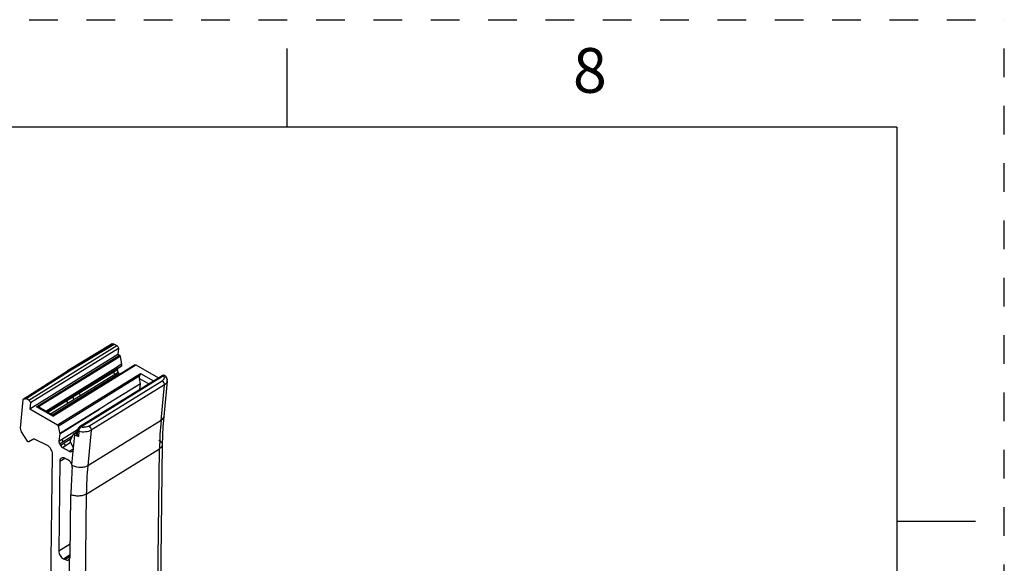
# Model space of a CAD drawing. Units: inches. Extents: x 0 to 17, y 0 to 11.
# Drawn here: x 13.6 to 17, y 9.1 to 11 of the extents above; entities that cross this region are included whole.
import ezdxf

# ---------------------------------------------------------------- set-up
doc = ezdxf.new("R2010")
doc.units = ezdxf.units.IN
doc.header["$LTSCALE"] = 0.935
doc.header["$MEASUREMENT"] = 0
doc.linetypes.add('HIDDEN', pattern=[0.2, 0.1, -0.1])
doc.layers.get('0').update_dxf_attribs({"linetype": 'CONTINUOUS'})
doc.layers.add('DEFAULT_2', color=8, linetype='HIDDEN')
doc.styles.add('TEXTSTYLE_3', font='txt', dxfattribs={"width": 0.8})

msp = doc.modelspace()

# ---------------------------------------------------------------- linework, layer by layer
at = {"color": 7, "linetype": 'CONTINUOUS'}
for p, q in [((14.5, 10.625), (14.5, 10.9)), ((16.625, 10.625), (0.375, 10.625)), ((16.625, 10.625), (16.625, 0.375)), ((13.7687, 9.704), (13.9106, 9.7919)), ((13.7687, 9.7034), (13.9106, 9.7913)), ((13.7522, 9.6881), (13.6624, 9.6325)), ((13.7514, 9.6871), (13.6628, 9.6323)), ((13.7519, 9.6875), (13.74, 9.6801)), ((13.74, 9.6802), (13.7519, 9.6875)), ((13.7517, 9.6873), (13.7522, 9.6881)), ((13.7842, 9.7079), (13.784, 9.7073)), ((13.7842, 9.7078), (13.7841, 9.7074)), ((13.6729, 9.6388), (13.719, 9.6672)), ((13.7191, 9.6671), (13.6729, 9.6385)), ((13.719, 9.6672), (13.7228, 9.6696)), ((13.7229, 9.6695), (13.7191, 9.6671)), ((13.7228, 9.6696), (13.7268, 9.672)), ((13.7268, 9.6719), (13.7229, 9.6695)), ((13.7268, 9.672), (13.7277, 9.6726)), ((13.7277, 9.6725), (13.7268, 9.6719)), ((13.7321, 9.6752), (13.7277, 9.6725)), ((13.7277, 9.6726), (13.732, 9.6752)), ((13.732, 9.6752), (13.7328, 9.6758)), ((13.7329, 9.6757), (13.7321, 9.6752)), ((13.7328, 9.6758), (13.7392, 9.6797)), ((13.7392, 9.6796), (13.7329, 9.6757)), ((13.7392, 9.6797), (13.74, 9.6802)), ((13.74, 9.6801), (13.7392, 9.6796)), ((13.6625, 9.6325), (13.6702, 9.6372)), ((13.6703, 9.6369), (13.6628, 9.6322)), ((13.6702, 9.6372), (13.6723, 9.6385)), ((13.6724, 9.6381), (13.6703, 9.6369)), ((13.6723, 9.6385), (13.6729, 9.6388)), ((13.6729, 9.6385), (13.6724, 9.6381)), ((13.845, 9.6421), (13.7061, 9.5562)), ((13.7062, 9.5556), (13.8449, 9.6415)), ((16.9, 9.25), (16.625, 9.25))]:
    msp.add_line(p, q, dxfattribs=at)
at = {"color": 6, "linetype": 'CONTINUOUS'}
for p, q in [((13.5987, 9.6733), (13.9058, 9.8634)), ((13.9111, 9.8536), (13.604, 9.6635)), ((13.889, 9.8696), (13.7334, 9.7758)), ((13.7348, 9.7734), (13.8863, 9.8647)), ((13.7404, 9.7752), (13.8961, 9.869)), ((13.8961, 9.869), (13.9058, 9.8634)), ((13.9111, 9.8536), (13.9091, 9.8331)), ((13.6021, 9.6429), (13.9091, 9.8331)), ((13.6252, 9.6504), (13.9148, 9.8298)), ((13.9174, 9.826), (13.6327, 9.6497)), ((13.9091, 9.8331), (13.9148, 9.8298)), ((13.9148, 9.8298), (13.916, 9.8288)), ((13.9174, 9.826), (13.9223, 9.7988)), ((13.6826, 9.6171), (13.9722, 9.7965)), ((13.9698, 9.7966), (13.6839, 9.6196)), ((13.7514, 9.6871), (13.9212, 9.7922)), ((13.7522, 9.6881), (13.9217, 9.7931)), ((13.8268, 9.7078), (13.9576, 9.7887)), ((13.9222, 9.799), (13.9106, 9.7919)), ((13.9213, 9.7923), (13.9212, 9.7922)), ((13.9217, 9.7931), (13.9213, 9.7923)), ((13.9222, 9.7985), (13.9217, 9.7931)), ((13.9576, 9.7887), (13.9582, 9.7895)), ((13.9582, 9.7895), (13.9583, 9.7895)), ((13.9692, 9.7959), (13.9584, 9.7892)), ((13.9692, 9.7959), (13.9698, 9.7966)), ((13.9698, 9.7966), (13.971, 9.7969)), ((13.971, 9.7969), (13.9722, 9.7965)), ((13.9722, 9.7965), (14.051, 9.7508)), ((13.5819, 9.6794), (13.7333, 9.7757)), ((13.5833, 9.6771), (13.7307, 9.7708)), ((13.5891, 9.6789), (13.7404, 9.7752)), ((13.6645, 9.6313), (13.9074, 9.7817)), ((13.6653, 9.6308), (13.9073, 9.7806)), ((13.6745, 9.6255), (13.9096, 9.771)), ((13.6797, 9.6225), (13.9121, 9.7664)), ((13.6987, 9.5869), (13.9884, 9.7662)), ((13.7014, 9.5831), (13.9861, 9.7594)), ((13.7333, 9.7757), (13.7334, 9.7758)), ((14.0631, 9.7584), (13.775, 9.58)), ((13.776, 9.5785), (14.0614, 9.7551)), ((14.0679, 9.758), (13.7798, 9.5796)), ((13.8958, 9.7745), (13.8963, 9.7768)), ((13.9074, 9.7817), (13.9073, 9.7806)), ((13.9096, 9.771), (13.9121, 9.7664)), ((13.9884, 9.7662), (13.9861, 9.7594)), ((13.9884, 9.7662), (14.0335, 9.7401)), ((14.0669, 9.7599), (14.0632, 9.7584)), ((14.0721, 9.7593), (14.0669, 9.7599)), ((14.0756, 9.7567), (14.0721, 9.7593)), ((14.0756, 9.7567), (14.0757, 9.7566)), ((13.8079, 9.5829), (14.0634, 9.7411)), ((14.0714, 9.7264), (13.8159, 9.5682)), ((13.9881, 9.7302), (13.8745, 9.6599)), ((13.9881, 9.7304), (13.9848, 9.749)), ((13.9848, 9.749), (14.0174, 9.7301)), ((13.9862, 9.7108), (13.9881, 9.7304)), ((14.0596, 9.6028), (14.0714, 9.7264)), ((14.0652, 9.7398), (14.0634, 9.7411)), ((14.081, 9.7398), (14.0692, 9.6162)), ((13.6581, 9.635), (13.7687, 9.7034)), ((13.6845, 9.6197), (13.8054, 9.6945)), ((13.7539, 9.6866), (13.7544, 9.689)), ((13.7739, 9.7013), (13.7739, 9.6991)), ((13.7741, 9.6981), (13.7748, 9.6954)), ((13.7748, 9.6954), (13.7762, 9.6925)), ((13.7812, 9.6853), (13.7844, 9.6818)), ((13.806, 9.6952), (13.8054, 9.6945)), ((13.806, 9.6952), (13.806, 9.6952)), ((13.8062, 9.695), (13.8157, 9.7009)), ((13.8163, 9.7016), (13.8157, 9.7009)), ((13.8165, 9.7013), (13.826, 9.7073)), ((13.826, 9.7073), (13.8266, 9.708)), ((13.8266, 9.708), (13.8267, 9.708)), ((13.5699, 9.5758), (13.5793, 9.6745)), ((13.5987, 9.6733), (13.5891, 9.6789)), ((13.604, 9.6635), (13.6021, 9.6429)), ((13.6826, 9.6171), (13.6252, 9.6504)), ((13.6327, 9.6497), (13.6331, 9.6495)), ((13.6332, 9.6495), (13.6847, 9.6196)), ((13.7338, 9.6742), (13.7349, 9.677)), ((13.8597, 9.6507), (13.8449, 9.6415)), ((13.8744, 9.6603), (13.8597, 9.6512)), ((13.6021, 9.6429), (13.6987, 9.5869)), ((13.6839, 9.6196), (13.6845, 9.6197)), ((13.7014, 9.5831), (13.7062, 9.5559)), ((13.775, 9.58), (13.7743, 9.5794)), ((13.7751, 9.58), (13.775, 9.58)), ((13.7786, 9.578), (13.7798, 9.5796)), ((14.0596, 9.6028), (13.8042, 9.4446)), ((13.5935, 9.5304), (13.5734, 9.5628)), ((13.7038, 9.5304), (13.7686, 9.5706)), ((13.7062, 9.5559), (13.7038, 9.5304)), ((13.706, 9.5208), (13.7511, 9.5487)), ((13.7439, 9.534), (13.7531, 9.5531)), ((13.7489, 9.4476), (13.7589, 9.552)), ((13.7531, 9.5531), (13.7647, 9.5602)), ((13.7531, 9.5531), (13.7538, 9.5538)), ((13.7676, 9.5624), (13.7537, 9.5538)), ((13.7678, 9.5608), (13.7561, 9.5536)), ((13.7589, 9.552), (13.7561, 9.5536)), ((13.7647, 9.5602), (13.7654, 9.561)), ((13.7654, 9.561), (13.7654, 9.561)), ((13.7655, 9.5607), (13.7676, 9.562)), ((13.7666, 9.5518), (13.7682, 9.5692)), ((13.7668, 9.5526), (13.7666, 9.5518)), ((13.7694, 9.5734), (13.7682, 9.5692)), ((13.7685, 9.5544), (13.7694, 9.5634)), ((13.7706, 9.5736), (13.7702, 9.5718)), ((13.7735, 9.5642), (13.7719, 9.5468)), ((13.7771, 9.5753), (13.7786, 9.578)), ((13.8159, 9.5682), (13.8042, 9.4446)), ((13.6125, 9.5363), (13.5988, 9.5278)), ((13.5988, 9.5278), (13.5988, 9.5278)), ((13.6126, 9.5363), (13.6125, 9.5363)), ((13.6618, 9.5161), (13.6204, 9.5361)), ((13.706, 9.5208), (13.7086, 9.5162)), ((13.7086, 9.5162), (13.7467, 9.5398)), ((13.7156, 9.5087), (13.7433, 9.5259)), ((13.7434, 9.5283), (13.7439, 9.534)), ((13.7519, 9.512), (13.7437, 9.527)), ((14.064, 9.5178), (14.0566, 8.936)), ((13.6707, 8.6327), (13.6815, 9.4843)), ((13.7156, 9.5087), (13.7395, 9.4948)), ((13.7395, 9.4948), (13.7541, 9.5038)), ((13.7472, 9.4938), (13.7503, 9.4952)), ((13.7503, 9.4952), (13.7509, 9.4956)), ((13.7503, 9.4952), (13.7509, 9.4955)), ((13.7512, 9.502), (13.7539, 9.5008)), ((13.7541, 9.5054), (13.7533, 9.5087)), ((13.7534, 9.4986), (13.754, 9.5013)), ((13.7542, 9.5024), (13.7541, 9.5054)), ((13.7989, 9.3458), (14.0544, 9.504)), ((14.0469, 8.9222), (14.0544, 9.504)), ((13.707, 9.4604), (13.703, 9.1469)), ((13.707, 9.4604), (13.7242, 9.4708)), ((13.724, 9.471), (13.7336, 9.4664)), ((13.7427, 9.1278), (13.7454, 9.3433)), ((13.7989, 9.3458), (13.7915, 8.764)), ((13.7432, 9.1712), (13.703, 9.1469)), ((13.7196, 9.12), (13.7427, 9.1347)), ((13.7196, 9.12), (13.7255, 9.1172)), ((13.7425, 9.128), (13.7255, 9.1172)), ((13.7376, 9.117), (13.7405, 9.1199)), ((13.7399, 9.0715), (13.7405, 9.1199)), ((13.7405, 9.1199), (13.7417, 9.1222)), ((13.7417, 9.1222), (13.7424, 9.1248)), ((13.7424, 9.1248), (13.7427, 9.1278))]:
    msp.add_line(p, q, dxfattribs=at)
msp.add_lwpolyline([(13.7751, 9.58), (13.7719, 9.5773), (13.7694, 9.5734)], dxfattribs=at)
for centre, radius, start, end in [((13.9191, 9.7693), 0.0212, 208.6196, 221.2411), ((13.9275, 9.7808), 0.0204, 198.4982, 208.601), ((13.9308, 9.7766), 0.0213, 208.6178, 221.258), ((14.0594, 9.7419), 0.0217, 354.6229, 9.8537), ((14.0672, 9.7411), 0.0139, 354.6247, 7.1371), ((13.7987, 9.7053), 0.026, 209.5497, 217.1853), ((13.7772, 9.6815), 0.0213, 208.6178, 221.2574), ((15.2043, 9.5082), 1.1402, 174.5639, 175.2725), ((13.7902, 9.626), 0.0475, 257.3179, 269.6945), ((15.2706, 9.489), 1.2163, 174.6308, 179.2913), ((15.2843, 9.5026), 1.2204, 175.322, 179.2858), ((13.7813, 9.5906), 0.0446, 239.896, 241.3726), ((13.7825, 9.593), 0.0473, 241.3858, 244.2257), ((13.7844, 9.5968), 0.0515, 244.237, 248.0369), ((13.7339, 9.5022), 0.0204, 18.7158, 28.5984), ((13.7725, 9.4834), 0.0441, 237.7572, 243.0303), ((14.9922, 9.332), 1.1933, 174.5859, 179.3362), ((14.998, 9.3277), 1.2527, 174.9453, 179.2885)]:
    msp.add_arc(centre, radius, start, end, dxfattribs=at)
for points, knots in [([(13.8863, 9.8647), (13.8864, 9.8657), (13.8869, 9.8676), (13.8883, 9.8691), (13.889, 9.8696)], [0, 0, 0, 0, 0.532555, 1, 1, 1, 1]), ([(13.8916, 9.8703), (13.8919, 9.8703), (13.8935, 9.8702), (13.8951, 9.8696), (13.8961, 9.869)], [0, 0, 0, 0, 0.230251, 1, 1, 1, 1]), ([(13.9058, 9.8634), (13.9083, 9.8619), (13.9108, 9.8583), (13.9112, 9.8545), (13.9111, 9.8536)], [0, 0, 0, 0, 0.764395, 1, 1, 1, 1]), ([(13.9058, 9.8188), (13.9056, 9.8199), (13.9048, 9.8214), (13.9036, 9.8224), (13.9032, 9.8226)], [0, 0, 0, 0, 0.759425, 1, 1, 1, 1]), ([(13.9583, 9.7895), (13.9584, 9.7896), (13.9592, 9.7899), (13.9601, 9.7896), (13.9606, 9.7893)], [0, 0, 0, 0, 0.225555, 1, 1, 1, 1]), ([(13.7307, 9.7708), (13.7307, 9.7714), (13.731, 9.7732), (13.7321, 9.775), (13.7333, 9.7757)], [0, 0, 0, 0, 0.279078, 1, 1, 1, 1]), ([(13.7334, 9.7758), (13.7343, 9.7763), (13.7369, 9.7768), (13.7393, 9.7759), (13.7404, 9.7752)], [0, 0, 0, 0, 0.454848, 1, 1, 1, 1]), ([(13.898, 9.7638), (13.8975, 9.7646), (13.8961, 9.7676), (13.8954, 9.771), (13.8957, 9.7734)], [0, 0, 0, 0, 0.269051, 1, 1, 1, 1]), ([(13.9073, 9.7806), (13.9072, 9.7801), (13.9072, 9.778), (13.9076, 9.7758), (13.9081, 9.7743)], [0, 0, 0, 0, 0.233111, 1, 1, 1, 1]), ([(13.908, 9.7843), (13.9079, 9.7841), (13.9076, 9.7832), (13.9074, 9.7823), (13.9074, 9.7816)], [0, 0, 0, 0, 0.238644, 1, 1, 1, 1]), ([(13.9848, 9.749), (13.9846, 9.7499), (13.9843, 9.7534), (13.985, 9.7569), (13.9861, 9.7594)], [0, 0, 0, 0, 0.241491, 1, 1, 1, 1]), ([(14.0614, 9.7551), (14.0614, 9.7555), (14.0616, 9.7567), (14.0624, 9.7579), (14.0631, 9.7584)], [0, 0, 0, 0, 0.281236, 1, 1, 1, 1]), ([(14.0632, 9.7584), (14.0638, 9.7588), (14.0655, 9.7591), (14.0671, 9.7585), (14.0679, 9.758)], [0, 0, 0, 0, 0.454385, 1, 1, 1, 1]), ([(14.0679, 9.758), (14.0693, 9.7585), (14.0722, 9.759), (14.0749, 9.7576), (14.0756, 9.7567)], [0, 0, 0, 0, 0.552183, 1, 1, 1, 1]), ([(14.0679, 9.758), (14.0682, 9.7575), (14.0693, 9.7557), (14.07, 9.7535), (14.0702, 9.752)], [0, 0, 0, 0, 0.265894, 1, 1, 1, 1]), ([(14.0702, 9.752), (14.0703, 9.7504), (14.0698, 9.7483), (14.0689, 9.7464), (14.0686, 9.746)], [0, 0, 0, 0, 0.740148, 1, 1, 1, 1]), ([(14.0757, 9.7566), (14.0759, 9.7563), (14.0768, 9.7549), (14.0769, 9.7532), (14.0768, 9.7519)], [0, 0, 0, 0, 0.230293, 1, 1, 1, 1]), ([(14.0768, 9.7519), (14.0774, 9.7513), (14.0793, 9.7485), (14.0806, 9.7453), (14.0809, 9.7429)], [0, 0, 0, 0, 0.268621, 1, 1, 1, 1]), ([(13.7536, 9.7245), (13.7534, 9.7257), (13.7525, 9.7271), (13.7513, 9.7281), (13.751, 9.7283)], [0, 0, 0, 0, 0.759425, 1, 1, 1, 1]), ([(13.7639, 9.7309), (13.7637, 9.7321), (13.7629, 9.7335), (13.7616, 9.7345), (13.7613, 9.7347)], [0, 0, 0, 0, 0.759425, 1, 1, 1, 1]), ([(13.7716, 9.7411), (13.772, 9.7409), (13.7732, 9.7399), (13.774, 9.7385), (13.7742, 9.7373)], [0, 0, 0, 0, 0.240575, 1, 1, 1, 1]), ([(14.0686, 9.746), (14.0683, 9.7455), (14.0668, 9.7436), (14.065, 9.742), (14.0634, 9.7411)], [0, 0, 0, 0, 0.233196, 1, 1, 1, 1]), ([(14.0714, 9.7264), (14.0715, 9.7276), (14.0711, 9.7326), (14.0682, 9.7373), (14.0652, 9.7398)], [0, 0, 0, 0, 0.230723, 1, 1, 1, 1]), ([(14.081, 9.7398), (14.0807, 9.7372), (14.0784, 9.7317), (14.074, 9.728), (14.0714, 9.7264)], [0, 0, 0, 0, 0.462358, 1, 1, 1, 1]), ([(13.756, 9.6759), (13.7556, 9.6767), (13.7542, 9.6797), (13.7535, 9.6831), (13.7537, 9.6855)], [0, 0, 0, 0, 0.269051, 1, 1, 1, 1]), ([(13.8084, 9.695), (13.8082, 9.6952), (13.8075, 9.6955), (13.8065, 9.6955), (13.806, 9.6952)], [0, 0, 0, 0, 0.290467, 1, 1, 1, 1]), ([(13.8187, 9.7014), (13.8185, 9.7015), (13.8178, 9.7019), (13.8168, 9.7019), (13.8163, 9.7016)], [0, 0, 0, 0, 0.29102, 1, 1, 1, 1]), ([(13.8267, 9.708), (13.8268, 9.7081), (13.8276, 9.7084), (13.8285, 9.7081), (13.829, 9.7078)], [0, 0, 0, 0, 0.225555, 1, 1, 1, 1]), ([(13.8523, 9.682), (13.8526, 9.6818), (13.8538, 9.6808), (13.8547, 9.6793), (13.8549, 9.6781)], [0, 0, 0, 0, 0.240575, 1, 1, 1, 1]), ([(13.8626, 9.6883), (13.8629, 9.6882), (13.8641, 9.6872), (13.865, 9.6857), (13.8652, 9.6845)], [0, 0, 0, 0, 0.240575, 1, 1, 1, 1]), ([(13.5793, 9.6745), (13.5793, 9.6751), (13.5796, 9.6769), (13.5807, 9.6787), (13.5819, 9.6794)], [0, 0, 0, 0, 0.279033, 1, 1, 1, 1]), ([(13.5819, 9.6794), (13.5828, 9.68), (13.5855, 9.6805), (13.5879, 9.6796), (13.5891, 9.6789)], [0, 0, 0, 0, 0.454372, 1, 1, 1, 1]), ([(13.5987, 9.6733), (13.6012, 9.6718), (13.6037, 9.6682), (13.6041, 9.6644), (13.604, 9.6635)], [0, 0, 0, 0, 0.764395, 1, 1, 1, 1]), ([(13.6252, 9.6504), (13.6266, 9.6506), (13.6291, 9.6507), (13.6317, 9.6502), (13.6327, 9.6497)], [0, 0, 0, 0, 0.539459, 1, 1, 1, 1]), ([(13.6331, 9.6495), (13.6336, 9.6492), (13.6357, 9.6475), (13.6367, 9.6448), (13.6371, 9.6428)], [0, 0, 0, 0, 0.222382, 1, 1, 1, 1]), ([(13.734, 9.6623), (13.7337, 9.6632), (13.7327, 9.6666), (13.7327, 9.6704), (13.7334, 9.673)], [0, 0, 0, 0, 0.258351, 1, 1, 1, 1]), ([(13.8446, 9.6717), (13.8444, 9.6729), (13.8435, 9.6744), (13.8423, 9.6754), (13.842, 9.6756)], [0, 0, 0, 0, 0.759425, 1, 1, 1, 1]), ([(13.6826, 9.6171), (13.6828, 9.6177), (13.6831, 9.6185), (13.6836, 9.6194), (13.6839, 9.6196)], [0, 0, 0, 0, 0.604911, 1, 1, 1, 1]), ([(14.0692, 9.6162), (14.069, 9.6136), (14.0667, 9.6081), (14.0622, 9.6044), (14.0596, 9.6028)], [0, 0, 0, 0, 0.462671, 1, 1, 1, 1]), ([(13.6987, 9.5869), (13.6991, 9.5867), (13.7003, 9.5857), (13.7011, 9.5842), (13.7014, 9.5831)], [0, 0, 0, 0, 0.240575, 1, 1, 1, 1]), ([(13.713, 9.5903), (13.7128, 9.5914), (13.7119, 9.5929), (13.7107, 9.5939), (13.7104, 9.5941)], [0, 0, 0, 0, 0.759425, 1, 1, 1, 1]), ([(13.7743, 9.5794), (13.7742, 9.5792), (13.7736, 9.5785), (13.7733, 9.5775), (13.7733, 9.5767)], [0, 0, 0, 0, 0.231752, 1, 1, 1, 1]), ([(13.7798, 9.5796), (13.779, 9.5801), (13.7774, 9.5807), (13.7757, 9.5804), (13.7751, 9.58)], [0, 0, 0, 0, 0.545562, 1, 1, 1, 1]), ([(13.8079, 9.5829), (13.8068, 9.5822), (13.8011, 9.5794), (13.7948, 9.5785), (13.79, 9.5785)], [0, 0, 0, 0, 0.225094, 1, 1, 1, 1]), ([(13.8079, 9.5829), (13.8105, 9.5814), (13.8145, 9.5769), (13.8162, 9.571), (13.8159, 9.5682)], [0, 0, 0, 0, 0.51003, 1, 1, 1, 1]), ([(13.5734, 9.5628), (13.5728, 9.5638), (13.5707, 9.5678), (13.5696, 9.5725), (13.5699, 9.5758)], [0, 0, 0, 0, 0.268776, 1, 1, 1, 1]), ([(13.7537, 9.5538), (13.7539, 9.5539), (13.7547, 9.5542), (13.7556, 9.5539), (13.7561, 9.5536)], [0, 0, 0, 0, 0.225692, 1, 1, 1, 1]), ([(13.7654, 9.561), (13.7655, 9.5611), (13.7663, 9.5614), (13.7672, 9.5611), (13.7678, 9.5608)], [0, 0, 0, 0, 0.225555, 1, 1, 1, 1]), ([(13.7666, 9.5518), (13.7665, 9.5507), (13.768, 9.5481), (13.7705, 9.5471), (13.7719, 9.5467)], [0, 0, 0, 0, 0.419165, 1, 1, 1, 1]), ([(13.7685, 9.5544), (13.7683, 9.5543), (13.7676, 9.5538), (13.767, 9.5531), (13.7668, 9.5526)], [0, 0, 0, 0, 0.274473, 1, 1, 1, 1]), ([(13.7682, 9.5692), (13.7681, 9.5681), (13.7696, 9.5655), (13.7721, 9.5645), (13.7735, 9.5642)], [0, 0, 0, 0, 0.419976, 1, 1, 1, 1]), ([(13.7702, 9.5718), (13.7699, 9.5717), (13.769, 9.571), (13.7683, 9.57), (13.7682, 9.5692)], [0, 0, 0, 0, 0.284926, 1, 1, 1, 1]), ([(13.7733, 9.5767), (13.773, 9.5766), (13.7719, 9.5757), (13.7711, 9.5745), (13.7706, 9.5736)], [0, 0, 0, 0, 0.223904, 1, 1, 1, 1]), ([(13.7735, 9.5642), (13.7736, 9.5646), (13.7738, 9.5664), (13.7743, 9.5683), (13.7747, 9.5697)], [0, 0, 0, 0, 0.228052, 1, 1, 1, 1]), ([(13.8159, 9.5682), (13.8101, 9.5647), (13.7956, 9.5609), (13.7809, 9.5622), (13.7735, 9.5642)], [0, 0, 0, 0, 0.469702, 1, 1, 1, 1]), ([(13.7747, 9.5697), (13.7752, 9.5711), (13.7759, 9.573), (13.7768, 9.5749), (13.7771, 9.5753)], [0, 0, 0, 0, 0.756698, 1, 1, 1, 1]), ([(13.5988, 9.5278), (13.598, 9.5273), (13.5956, 9.5277), (13.5941, 9.5293), (13.5935, 9.5304)], [0, 0, 0, 0, 0.424297, 1, 1, 1, 1]), ([(13.6204, 9.5361), (13.6191, 9.5367), (13.6164, 9.5375), (13.6137, 9.537), (13.6126, 9.5363)], [0, 0, 0, 0, 0.539041, 1, 1, 1, 1]), ([(13.6815, 9.4843), (13.6816, 9.4907), (13.6771, 9.5036), (13.6676, 9.5133), (13.6618, 9.5161)], [0, 0, 0, 0, 0.500005, 1, 1, 1, 1]), ([(13.7038, 9.5304), (13.7037, 9.5297), (13.7037, 9.5263), (13.7048, 9.5231), (13.706, 9.5208)], [0, 0, 0, 0, 0.229067, 1, 1, 1, 1]), ([(13.7086, 9.5162), (13.709, 9.5154), (13.7108, 9.5125), (13.7134, 9.51), (13.7156, 9.5087)], [0, 0, 0, 0, 0.261439, 1, 1, 1, 1]), ([(13.7154, 9.5376), (13.7153, 9.5369), (13.7153, 9.5335), (13.7164, 9.5303), (13.7177, 9.528)], [0, 0, 0, 0, 0.229067, 1, 1, 1, 1]), ([(13.7202, 9.5234), (13.7206, 9.5226), (13.7224, 9.5197), (13.725, 9.5172), (13.7272, 9.5159)], [0, 0, 0, 0, 0.261439, 1, 1, 1, 1]), ([(14.0524, 9.5333), (14.0541, 9.5324), (14.0573, 9.5303), (14.0611, 9.5265), (14.0635, 9.5223), (14.064, 9.5193), (14.064, 9.5178)], [0, 0, 0, 0, 0.294963, 0.556473, 0.787362, 1, 1, 1, 1]), ([(14.064, 9.5178), (14.064, 9.5152), (14.0617, 9.5094), (14.0571, 9.5057), (14.0544, 9.504)], [0, 0, 0, 0, 0.449837, 1, 1, 1, 1]), ([(13.7395, 9.4948), (13.7402, 9.4944), (13.7425, 9.4933), (13.7455, 9.4931), (13.7472, 9.4938)], [0, 0, 0, 0, 0.286936, 1, 1, 1, 1]), ([(13.7509, 9.4955), (13.7518, 9.4961), (13.7527, 9.4971), (13.7533, 9.4983), (13.7534, 9.4986)], [0, 0, 0, 0, 0.735261, 1, 1, 1, 1]), ([(13.7122, 9.4713), (13.7105, 9.4703), (13.7077, 9.4669), (13.707, 9.4626), (13.707, 9.4604)], [0, 0, 0, 0, 0.460133, 1, 1, 1, 1]), ([(13.724, 9.471), (13.7221, 9.4719), (13.718, 9.4732), (13.7138, 9.4723), (13.7122, 9.4713)], [0, 0, 0, 0, 0.539429, 1, 1, 1, 1]), ([(13.7502, 9.4381), (13.7502, 9.4387), (13.7503, 9.4415), (13.7499, 9.4442), (13.7493, 9.4462)], [0, 0, 0, 0, 0.235981, 1, 1, 1, 1]), ([(13.8042, 9.4446), (13.8008, 9.4425), (13.7926, 9.4394), (13.775, 9.4373), (13.7608, 9.4399), (13.7525, 9.4441)], [0, 0, 0, 0, 0.224829, 0.480081, 1, 1, 1, 1]), ([(13.7989, 9.3458), (13.7954, 9.3436), (13.7869, 9.3403), (13.7731, 9.3383), (13.7589, 9.3391), (13.7496, 9.3415), (13.7454, 9.3433)], [0, 0, 0, 0, 0.227209, 0.485694, 0.751878, 1, 1, 1, 1]), ([(13.703, 9.1469), (13.7029, 9.1414), (13.7067, 9.1306), (13.7147, 9.1224), (13.7196, 9.12)], [0, 0, 0, 0, 0.500007, 1, 1, 1, 1]), ([(13.7255, 9.1172), (13.7275, 9.1162), (13.7317, 9.1149), (13.736, 9.1159), (13.7376, 9.117)], [0, 0, 0, 0, 0.539877, 1, 1, 1, 1])]:
    msp.add_open_spline(points, degree=3, knots=knots, dxfattribs=at)
for points in [[(13.889, 9.8696), (13.8898, 9.87), (13.8907, 9.8703), (13.8916, 9.8703)], [(13.916, 9.8288), (13.9167, 9.828), (13.9173, 9.827), (13.9174, 9.826)], [(14.0757, 9.7566), (14.077, 9.755), (14.0781, 9.7532), (14.079, 9.7513)], [(14.079, 9.7513), (14.0798, 9.7495), (14.0804, 9.7476), (14.0808, 9.7456)], [(13.7381, 9.6531), (13.7372, 9.6544), (13.7364, 9.6558), (13.7359, 9.6573)], [(13.7719, 9.5467), (13.7696, 9.5474), (13.7673, 9.5481), (13.7651, 9.549)], [(13.7437, 9.527), (13.7435, 9.5274), (13.7433, 9.5279), (13.7434, 9.5283)]]:
    msp.add_open_spline(points, degree=3, dxfattribs=at)
at = {"color": 7, "linetype": 'CONTINUOUS'}
for points, knots in [([(13.7399, 9.4619), (13.7394, 9.4624), (13.7375, 9.4641), (13.7353, 9.4655), (13.7336, 9.4664)], [0, 0, 0, 0, 0.26215, 1, 1, 1, 1]), ([(13.74, 9.4619), (13.7395, 9.4624), (13.7375, 9.4641), (13.7353, 9.4655), (13.7336, 9.4664)], [0, 0, 0, 0, 0.26246, 1, 1, 1, 1]), ([(13.7454, 9.4553), (13.745, 9.4559), (13.7434, 9.4583), (13.7415, 9.4605), (13.7399, 9.4619)], [0, 0, 0, 0, 0.254052, 1, 1, 1, 1]), ([(13.7454, 9.4553), (13.745, 9.4559), (13.7434, 9.4583), (13.7415, 9.4604), (13.74, 9.4619)], [0, 0, 0, 0, 0.254258, 1, 1, 1, 1]), ([(13.7489, 9.4476), (13.7487, 9.4482), (13.7478, 9.4509), (13.7465, 9.4535), (13.7454, 9.4553)], [0, 0, 0, 0, 0.244958, 1, 1, 1, 1]), ([(13.7493, 9.4462), (13.7491, 9.447), (13.7481, 9.4501), (13.7467, 9.4532), (13.7454, 9.4553)], [0, 0, 0, 0, 0.242715, 1, 1, 1, 1])]:
    msp.add_open_spline(points, degree=3, knots=knots, dxfattribs=at)
at = {"layer": 'DEFAULT_2', "color": 8, "linetype": 'HIDDEN'}
for p in [(0, 11), (17, 0)]:
    msp.add_line(p, (17, 11), dxfattribs=at)

# ---------------------------------------------------------------- texts
at = {"color": 2, "linetype": 'CONTINUOUS', "insert": (15.555, 10.9011), "char_height": 0.156, "width": 0.1144, "attachment_point": 2, "line_spacing_factor": 0.9, "style": 'TEXTSTYLE_3'}
msp.add_mtext('8', dxfattribs=at)

doc.saveas('drawing.dxf')
